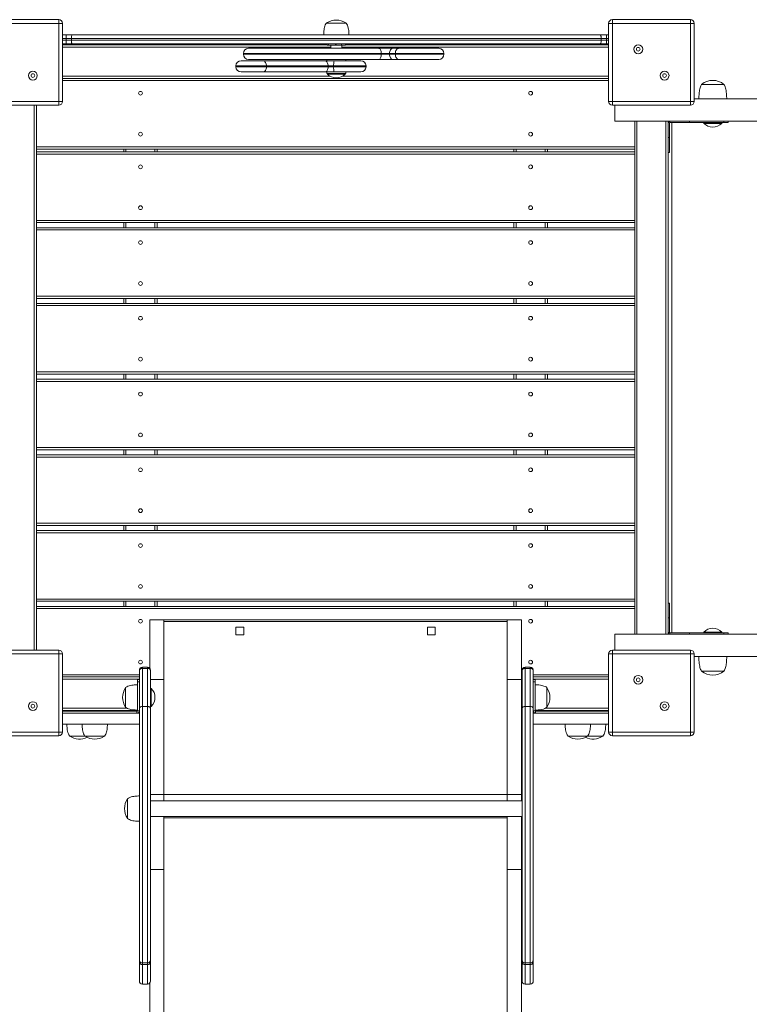
# Model space of a CAD drawing. Units: millimetres. Extents: x 2286 to 13728, y 1497 to 11273.
# Drawn here: x 10498 to 11480, y 7627 to 8951 of the extents above; entities that cross this region are included whole.
import ezdxf

# ---------------------------------------------------------------- set-up
doc = ezdxf.new("R2010")
doc.units = ezdxf.units.MM
doc.header["$LTSCALE"] = 60
doc.layers.add('TIPTAP', color=6, linetype='Continuous')

# ---------------------------------------------------------------- blocks, each defined once
blk = doc.blocks.new('LM228_Top')
at = {"layer": 'TIPTAP', "linetype": 'Continuous', "lineweight": 15}
for p, q in [((-477.5, 4596.5), (-372.5, 4596.5)), ((-372.5, 4591.5), (-372.5, 4596.5)), ((372.5, 4596.5), (372.5, 4591.5)), ((372.5, 4596.5), (477.5, 4596.5)), ((477.5, 4591.5), (477.5, 4596.5)), ((-372.5, 4591.5), (-477.5, 4591.5)), ((-372.5, 4486.5), (-372.5, 4591.5)), ((-372.5, 4591.5), (-367.5, 4591.5)), ((-367.5, 4591.5), (-367.5, 4486.5)), ((-4.1, 4592), (-12.2, 4592)), ((14.2, 4592), (-4.1, 4592)), ((367.5, 4591.5), (372.5, 4591.5)), ((367.5, 4486.5), (367.5, 4591.5)), ((372.5, 4591.5), (372.5, 4486.5)), ((477.5, 4591.5), (372.5, 4591.5)), ((477.5, 4591.5), (482.5, 4591.5)), ((477.5, 4486.5), (477.5, 4591.5)), ((482.5, 4591.5), (482.5, 4486.5)), ((-367.5, 4576), (-362.7, 4576)), ((-362.7, 4571), (-367.5, 4571)), ((-367.5, 4569), (-362.7, 4569)), ((-362.7, 4576), (-362.7, 4571)), ((-362.7, 4576), (-354.2, 4576)), ((-362.7, 4569), (-362.7, 4571)), ((-355.4, 4571), (-362.7, 4571)), ((-362.7, 4569), (-355.4, 4569)), ((-362.7, 4569), (-362.7, 4564)), ((-355.4, 4569), (-355.4, 4571)), ((357.4, 4571), (-355.4, 4571)), ((-355.4, 4569), (357.4, 4569)), ((-354.2, 4576), (356.2, 4576)), ((356.2, 4576), (364.7, 4576)), ((357.4, 4569), (357.4, 4571)), ((364.7, 4571), (357.4, 4571)), ((357.4, 4569), (364.7, 4569)), ((364.7, 4576), (364.7, 4571)), ((364.7, 4576), (367.5, 4576)), ((364.7, 4569), (364.7, 4571)), ((367.5, 4571), (364.7, 4571)), ((364.7, 4569), (364.7, 4564)), ((364.7, 4569), (367.5, 4569)), ((-362.7, 4564), (-367.5, 4564)), ((-367.5, 4562.5), (-11.5, 4562.5)), ((-6.4, 4559.5), (-367.5, 4559.5)), ((-354.2, 4564), (-362.7, 4564)), ((356.2, 4564), (-354.2, 4564)), ((-117, 4558), (58.2, 4558)), ((-9.5, 4562.3), (-11.4, 4562.3)), ((-9.5, 4564), (-9.5, 4562.3)), ((-0.7, 4562.3), (-9.5, 4562.3)), ((-6.4, 4562.3), (-6.4, 4558)), ((-0.7, 4562.3), (7.8, 4562.3)), ((7.8, 4564), (7.8, 4562.3)), ((13.4, 4562.3), (7.8, 4562.3)), ((8.4, 4558), (8.4, 4562.3)), ((367.5, 4559.5), (8.4, 4559.5)), ((13.5, 4562.5), (367.5, 4562.5)), ((58.2, 4558), (77.2, 4558)), ((77.2, 4558), (84.9, 4558)), ((84.9, 4558), (138.8, 4558)), ((364.7, 4564), (356.2, 4564)), ((367.5, 4564), (364.7, 4564)), ((-124, 4551), (-124, 4550)), ((61.6, 4551), (-124, 4551)), ((-124, 4550), (61.6, 4550)), ((58.2, 4543), (-117, 4543)), ((-11.8, 4543), (-11.8, 4541.2)), ((13.7, 4541.2), (13.7, 4543)), ((77.2, 4543), (58.2, 4543)), ((61.6, 4550), (61.6, 4551)), ((72.8, 4551), (61.6, 4551)), ((61.6, 4550), (72.8, 4550)), ((80.5, 4551), (72.8, 4551)), ((72.8, 4550), (72.8, 4551)), ((72.8, 4550), (80.5, 4550)), ((84.9, 4543), (77.2, 4543)), ((80.5, 4550), (80.5, 4551)), ((145.8, 4551), (80.5, 4551)), ((80.5, 4550), (145.8, 4550)), ((138.8, 4543), (84.9, 4543)), ((145.8, 4550), (145.8, 4551)), ((-134.2, 4534.2), (-134.2, 4533.2)), ((-93, 4534.2), (-134.2, 4534.2)), ((-134.2, 4533.2), (-93, 4533.2)), ((-127.2, 4541.2), (-97.5, 4541.2)), ((-97.5, 4541.2), (-14.5, 4541.2)), ((-93, 4533.2), (-93, 4534.2)), ((-9.9, 4534.2), (-93, 4534.2)), ((-93, 4533.2), (-9.9, 4533.2)), ((-14.5, 4541.2), (-1.9, 4541.2)), ((-9.9, 4533.2), (-9.9, 4534.2)), ((-2.5, 4534.2), (-9.9, 4534.2)), ((-9.9, 4533.2), (-2.5, 4533.2)), ((-2.5, 4533.2), (-2.5, 4534.2)), ((41, 4534.2), (-2.5, 4534.2)), ((-2.5, 4533.2), (41, 4533.2)), ((-1.9, 4541.2), (34, 4541.2)), ((41, 4533.2), (41, 4534.2)), ((-367.5, 4520.5), (-7.3, 4520.5)), ((-367.5, 4517.5), (367.5, 4517.5)), ((-97.5, 4526.2), (-127.2, 4526.2)), ((-14.5, 4526.2), (-97.5, 4526.2)), ((-1.9, 4526.2), (-14.5, 4526.2)), ((-11.8, 4526.2), (-11.8, 4524.3)), ((-11.8, 4524.3), (1, 4524.3)), ((-11, 4524.3), (-11, 4523.3)), ((13, 4523.3), (-11, 4523.3)), ((34, 4526.2), (-1.9, 4526.2)), ((1, 4524.3), (13.7, 4524.3)), ((9.3, 4520.5), (367.5, 4520.5)), ((13, 4523.3), (13, 4524.3)), ((13.7, 4524.3), (13.7, 4526.2)), ((367.5, 4514.5), (-367.5, 4514.5)), ((522.6, 4509.5), (492.6, 4509.5)), ((492.6, 4509.5), (522.6, 4509.5)), ((1295.2, 4490), (482.5, 4490)), ((-477.5, 4486.5), (-372.5, 4486.5)), ((-372.5, 4481.5), (-477.5, 4481.5)), ((-405.5, 3748.5), (-405.5, 4481.5)), ((-402.5, 4425.5), (-402.5, 4481.5)), ((-372.5, 4486.5), (-367.5, 4486.5)), ((-372.5, 4486.5), (-372.5, 4481.5)), ((367.5, 4486.5), (372.5, 4486.5)), ((372.5, 4486.5), (477.5, 4486.5)), ((372.5, 4481.5), (372.5, 4486.5)), ((477.5, 4481.5), (372.5, 4481.5)), ((376, 4460), (376, 4481.5)), ((477.5, 4486.5), (482.5, 4486.5)), ((477.5, 4486.5), (477.5, 4481.5)), ((1295.2, 4460), (376, 4460)), ((402.5, 4425.5), (402.5, 4460)), ((405.5, 4460), (405.5, 3770)), ((444.5, 3770), (444.5, 4460)), ((447.5, 4460), (447.5, 3770)), ((449.5, 4457.8), (447.5, 4458.2)), ((449.5, 4457.8), (449.5, 4438)), ((449.7, 4460), (449.7, 4458)), ((476.3, 4458), (449.7, 4458)), ((452.5, 4458), (452.5, 3772)), ((476.3, 4460), (476.3, 4458)), ((522.3, 4458), (476.3, 4458)), ((495.6, 4458), (495.6, 4457)), ((519.6, 4457), (495.6, 4457)), ((519.6, 4457), (519.6, 4458)), ((522.3, 4460), (522.3, 4458)), ((528.1, 4458), (522.3, 4458)), ((528.1, 4458), (528.1, 4460)), ((447.5, 4438), (449.5, 4438)), ((449.5, 4438), (449.5, 4418)), ((-402.5, 4425.5), (402.5, 4425.5)), ((-402.5, 4422.5), (-402.5, 4425.5)), ((402.5, 4425.5), (402.5, 4422.5)), ((-402.5, 4422.5), (-402.5, 4418.6)), ((402.5, 4422.5), (-402.5, 4422.5)), ((-402.5, 4418.6), (402.5, 4418.6)), ((-402.5, 4415.6), (-402.5, 4418.6)), ((402.5, 4415.6), (-402.5, 4415.6)), ((-402.5, 4326.6), (-402.5, 4415.6)), ((-285, 4418.6), (-285, 4422.5)), ((-282, 4422.5), (-282, 4418.6)), ((-243, 4418.6), (-243, 4422.5)), ((-240, 4422.5), (-240, 4418.6)), ((240, 4418.6), (240, 4422.5)), ((243, 4422.5), (243, 4418.6)), ((282, 4418.6), (282, 4422.5)), ((285, 4422.5), (285, 4418.6)), ((402.5, 4418.6), (402.5, 4422.5)), ((402.5, 4418.6), (402.5, 4415.6)), ((402.5, 4415.6), (402.5, 4326.6)), ((447.5, 4418), (449.5, 4418)), ((-402.5, 4326.6), (402.5, 4326.6)), ((-402.5, 4323.6), (-402.5, 4326.6)), ((-402.5, 4323.6), (-402.5, 4316.7)), ((402.5, 4323.6), (-402.5, 4323.6)), ((-402.5, 4316.7), (402.5, 4316.7)), ((-402.5, 4313.7), (-402.5, 4316.7)), ((-285, 4316.7), (-285, 4323.6)), ((-282, 4323.6), (-282, 4316.7)), ((-243, 4316.7), (-243, 4323.6)), ((-240, 4323.6), (-240, 4316.7)), ((240, 4316.7), (240, 4323.6)), ((243, 4323.6), (243, 4316.7)), ((282, 4316.7), (282, 4323.6)), ((285, 4323.6), (285, 4316.7)), ((402.5, 4326.6), (402.5, 4323.6)), ((402.5, 4316.7), (402.5, 4323.6)), ((402.5, 4316.7), (402.5, 4313.7)), ((402.5, 4313.7), (-402.5, 4313.7)), ((-402.5, 4224.7), (-402.5, 4313.7)), ((402.5, 4313.7), (402.5, 4224.7)), ((-402.5, 4221.7), (-402.5, 4224.7)), ((-402.5, 4224.7), (402.5, 4224.7)), ((402.5, 4224.7), (402.5, 4221.7)), ((-402.5, 4221.7), (-402.5, 4214.9)), ((402.5, 4221.7), (-402.5, 4221.7)), ((-402.5, 4211.9), (-402.5, 4214.9)), ((-402.5, 4214.9), (402.5, 4214.9)), ((402.5, 4211.9), (-402.5, 4211.9)), ((-402.5, 4211.9), (-402.5, 4122.9)), ((-285, 4214.9), (-285, 4221.7)), ((-282, 4221.7), (-282, 4214.9)), ((-243, 4214.9), (-243, 4221.7)), ((-240, 4221.7), (-240, 4214.9)), ((240, 4214.9), (240, 4221.7)), ((243, 4221.7), (243, 4214.9)), ((282, 4214.9), (282, 4221.7)), ((285, 4221.7), (285, 4214.9)), ((402.5, 4214.9), (402.5, 4221.7)), ((402.5, 4214.9), (402.5, 4211.9)), ((402.5, 4122.9), (402.5, 4211.9)), ((-402.5, 4122.9), (402.5, 4122.9)), ((-402.5, 4119.9), (-402.5, 4122.9)), ((-402.5, 4119.9), (-402.5, 4113)), ((402.5, 4119.9), (-402.5, 4119.9)), ((-285, 4113), (-285, 4119.9)), ((-282, 4119.9), (-282, 4113)), ((-243, 4113), (-243, 4119.9)), ((-240, 4119.9), (-240, 4113)), ((240, 4113), (240, 4119.9)), ((243, 4119.9), (243, 4113)), ((282, 4113), (282, 4119.9)), ((285, 4119.9), (285, 4113)), ((402.5, 4122.9), (402.5, 4119.9)), ((402.5, 4113), (402.5, 4119.9)), ((-402.5, 4113), (402.5, 4113)), ((-402.5, 4110), (-402.5, 4113)), ((402.5, 4110), (-402.5, 4110)), ((-402.5, 4021), (-402.5, 4110)), ((402.5, 4113), (402.5, 4110)), ((402.5, 4110), (402.5, 4021)), ((-402.5, 4018), (-402.5, 4021)), ((-402.5, 4021), (402.5, 4021)), ((-402.5, 4018), (-402.5, 4011.2)), ((402.5, 4018), (-402.5, 4018)), ((-285, 4011.2), (-285, 4018)), ((-282, 4018), (-282, 4011.2)), ((-243, 4011.2), (-243, 4018)), ((-240, 4018), (-240, 4011.2)), ((240, 4011.2), (240, 4018)), ((243, 4018), (243, 4011.2)), ((282, 4011.2), (282, 4018)), ((285, 4018), (285, 4011.2)), ((402.5, 4021), (402.5, 4018)), ((402.5, 4011.2), (402.5, 4018)), ((-402.5, 4011.2), (402.5, 4011.2)), ((-402.5, 4008.2), (-402.5, 4011.2)), ((402.5, 4008.2), (-402.5, 4008.2)), ((-402.5, 3919.2), (-402.5, 4008.2)), ((402.5, 4011.2), (402.5, 4008.2)), ((402.5, 4008.2), (402.5, 3919.2)), ((-402.5, 3916.2), (-402.5, 3919.2)), ((-402.5, 3919.2), (402.5, 3919.2)), ((-402.5, 3916.2), (-402.5, 3909.3)), ((402.5, 3916.2), (-402.5, 3916.2)), ((-402.5, 3909.3), (402.5, 3909.3)), ((-402.5, 3906.3), (-402.5, 3909.3)), ((402.5, 3906.3), (-402.5, 3906.3)), ((-402.5, 3817.3), (-402.5, 3906.3)), ((-285, 3909.3), (-285, 3916.2)), ((-282, 3916.2), (-282, 3909.3)), ((-243, 3909.3), (-243, 3916.2)), ((-240, 3916.2), (-240, 3909.3)), ((240, 3909.3), (240, 3916.2)), ((243, 3916.2), (243, 3909.3)), ((282, 3909.3), (282, 3916.2)), ((285, 3916.2), (285, 3909.3)), ((402.5, 3919.2), (402.5, 3916.2)), ((402.5, 3909.3), (402.5, 3916.2)), ((402.5, 3909.3), (402.5, 3906.3)), ((402.5, 3906.3), (402.5, 3817.3)), ((-402.5, 3814.3), (-402.5, 3817.3)), ((-402.5, 3817.3), (402.5, 3817.3)), ((-402.5, 3814.3), (-402.5, 3807.5)), ((402.5, 3814.3), (-402.5, 3814.3)), ((-285, 3807.5), (-285, 3814.3)), ((-282, 3814.3), (-282, 3807.5)), ((-243, 3807.5), (-243, 3814.3)), ((-240, 3814.3), (-240, 3807.5)), ((240, 3807.5), (240, 3814.3)), ((243, 3814.3), (243, 3807.5)), ((282, 3807.5), (282, 3814.3)), ((285, 3814.3), (285, 3807.5)), ((402.5, 3817.3), (402.5, 3814.3)), ((402.5, 3807.5), (402.5, 3814.3)), ((-402.5, 3804.5), (-402.5, 3807.5)), ((-402.5, 3807.5), (402.5, 3807.5)), ((402.5, 3804.5), (-402.5, 3804.5)), ((-402.5, 3804.5), (-402.5, 3748.5)), ((402.5, 3807.5), (402.5, 3804.5)), ((402.5, 3804.5), (402.5, 3770)), ((449.5, 3812), (447.5, 3812)), ((449.5, 3792), (449.5, 3812)), ((-250, 3789.3), (-231, 3789.3)), ((-250, 3724.1), (-250, 3789.3)), ((231, 3789.3), (-231, 3789.3)), ((-231, 3709.3), (-231, 3789.3)), ((231, 3787.3), (-231, 3787.3)), ((231, 3789.3), (250, 3789.3)), ((231, 3709.3), (231, 3789.3)), ((250, 3709.3), (250, 3789.3)), ((447.5, 3792), (449.5, 3792)), ((449.5, 3772.2), (449.5, 3792)), ((-123.6, 3779.6), (-134.1, 3779.6)), ((-134.1, 3779.6), (-134.1, 3769.1)), ((-123.6, 3769.1), (-123.6, 3779.6)), ((134.1, 3779.6), (123.6, 3779.6)), ((123.6, 3779.6), (123.6, 3769.1)), ((134.1, 3769.1), (134.1, 3779.6)), ((-134.1, 3769.1), (-123.6, 3769.1)), ((123.6, 3769.1), (134.1, 3769.1)), ((1295.2, 3770), (376, 3770)), ((376, 3748.5), (376, 3770)), ((449.5, 3772.2), (447.5, 3771.8)), ((447.5, 3772.2), (449.5, 3772.2)), ((449.7, 3770), (449.7, 3772)), ((476.3, 3772), (449.7, 3772)), ((476.3, 3770), (476.3, 3772)), ((522.3, 3772), (476.3, 3772)), ((495.6, 3773), (495.6, 3772)), ((495.6, 3773), (519.6, 3773)), ((519.6, 3772), (519.6, 3773)), ((522.3, 3770), (522.3, 3772)), ((528.1, 3772), (522.3, 3772)), ((528.1, 3770), (528.1, 3772)), ((-477.5, 3748.5), (-372.5, 3748.5)), ((-372.5, 3743.5), (-372.5, 3748.5)), ((372.5, 3748.5), (372.5, 3743.5)), ((372.5, 3748.5), (477.5, 3748.5)), ((477.5, 3743.5), (477.5, 3748.5)), ((-372.5, 3743.5), (-477.5, 3743.5)), ((-372.5, 3743.5), (-367.5, 3743.5)), ((-372.5, 3638.5), (-372.5, 3743.5)), ((-367.5, 3743.5), (-367.5, 3638.5)), ((367.5, 3743.5), (372.5, 3743.5)), ((367.5, 3638.5), (367.5, 3743.5)), ((372.5, 3743.5), (372.5, 3638.5)), ((477.5, 3743.5), (372.5, 3743.5)), ((477.5, 3638.5), (477.5, 3743.5)), ((477.5, 3743.5), (482.5, 3743.5)), ((482.5, 3743.5), (482.5, 3638.5)), ((1295.2, 3740), (482.5, 3740)), ((-264, 3721.2), (-264, 3721.5)), ((-264, 3670), (-264, 3721.2)), ((-260, 3725.5), (-260, 3724.1)), ((-253, 3725.5), (-260, 3725.5)), ((-260, 3724.1), (-260, 3672.9)), ((-253, 3724.1), (-260, 3724.1)), ((-253, 3724.1), (-253, 3725.5)), ((-253, 3672.9), (-253, 3724.1)), ((-249, 3721.5), (-249, 3721.2)), ((-249, 3721.2), (-249, 3670)), ((251, 3721.2), (251, 3721.5)), ((251, 3670), (251, 3721.2)), ((255, 3725.5), (255, 3724.1)), ((262, 3725.5), (255, 3725.5)), ((255, 3724.1), (255, 3672.9)), ((262, 3724.1), (255, 3724.1)), ((262, 3724.1), (262, 3725.5)), ((262, 3672.9), (262, 3724.1)), ((266, 3721.5), (266, 3721.2)), ((266, 3721.2), (266, 3670)), ((-367.5, 3715.5), (-264, 3715.5)), ((-264, 3712.5), (-367.5, 3712.5)), ((-264, 3709.5), (-367.5, 3709.5)), ((-266.5, 3709), (-264, 3709)), ((-266.5, 3706), (-266.5, 3709)), ((-249, 3709.3), (-231, 3709.3)), ((-231, 3554.3), (-231, 3709.3)), ((231, 3709.3), (250, 3709.3)), ((231, 3554.3), (231, 3709.3)), ((250, 3715.5), (251, 3715.5)), ((251, 3712.5), (250, 3712.5)), ((251, 3709.5), (250, 3709.5)), ((250, 3554.3), (250, 3709.3)), ((266, 3715.5), (367.5, 3715.5)), ((367.5, 3712.5), (266, 3712.5)), ((367.5, 3709.5), (266, 3709.5)), ((266, 3709), (268.5, 3709)), ((268.5, 3709), (268.5, 3706)), ((492.6, 3720.5), (522.6, 3720.5)), ((522.6, 3720.5), (492.6, 3720.5)), ((-282.5, 3698.2), (-282.5, 3685)), ((-266.5, 3667.2), (-266.5, 3706)), ((-264, 3706), (-266.5, 3706)), ((-248, 3697), (-249, 3697)), ((-248, 3697), (-248, 3685)), ((268.5, 3706), (266, 3706)), ((268.5, 3667.2), (268.5, 3706)), ((284.5, 3671.8), (284.5, 3698.2)), ((-282.5, 3685), (-282.5, 3671.8)), ((-248, 3685), (-248, 3673)), ((-367.5, 3670.5), (-280.4, 3670.5)), ((-264, 3331.9), (-264, 3670)), ((-260, 3672.9), (-260, 3327.9)), ((-253, 3672.9), (-260, 3672.9)), ((-253, 3327.9), (-253, 3672.9)), ((-249, 3673), (-248, 3673)), ((-249, 3670), (-249, 3331.9)), ((250, 3670.5), (251, 3670.5)), ((251, 3331.9), (251, 3670)), ((255, 3672.9), (255, 3327.9)), ((262, 3672.9), (255, 3672.9)), ((262, 3327.9), (262, 3672.9)), ((266, 3670), (266, 3331.9)), ((282.3, 3670.5), (367.5, 3670.5)), ((-266.5, 3667.5), (-367.5, 3667.5)), ((-367.5, 3666.5), (-267.2, 3666.5)), ((-367.5, 3664), (-264, 3664)), ((-267.2, 3664), (-267.2, 3666.5)), ((-266.5, 3667.2), (-264, 3667.2)), ((251, 3667.5), (250, 3667.5)), ((266, 3667.2), (268.5, 3667.2)), ((367.5, 3664), (266, 3664)), ((367.5, 3667.5), (268.5, 3667.5)), ((269.2, 3666.5), (269.2, 3664)), ((367.5, 3666.5), (269.2, 3666.5)), ((-367.5, 3649), (-264, 3649)), ((367.5, 3649), (266, 3649)), ((-477.5, 3638.5), (-372.5, 3638.5)), ((-372.5, 3633.5), (-477.5, 3633.5)), ((-372.5, 3638.5), (-372.5, 3633.5)), ((-372.5, 3638.5), (-367.5, 3638.5)), ((-357.7, 3633), (-344.5, 3633)), ((-344.5, 3633), (-337.2, 3633)), ((-337.2, 3633), (-324, 3633)), ((-324, 3633), (-310.8, 3633)), ((312.8, 3633), (339.2, 3633)), ((339.2, 3633), (359.7, 3633)), ((367.5, 3638.5), (372.5, 3638.5)), ((372.5, 3638.5), (477.5, 3638.5)), ((372.5, 3633.5), (372.5, 3638.5)), ((477.5, 3633.5), (372.5, 3633.5)), ((477.5, 3638.5), (482.5, 3638.5)), ((477.5, 3638.5), (477.5, 3633.5)), ((-280, 3548.7), (-280, 3522.3)), ((-249, 3554.3), (-231, 3554.3)), ((-231, 3546.1), (-231, 3554.3)), ((-231, 3554.3), (231, 3554.3)), ((231, 3554.3), (250, 3554.3)), ((231, 3546.1), (231, 3554.3)), ((250, 3546.1), (250, 3554.3)), ((251, 3546.1), (-249, 3546.1)), ((-249, 3524.8), (251, 3524.8)), ((-231, 3453.6), (-231, 3524.8)), ((-231, 3522.9), (231, 3522.9)), ((231, 3453.6), (231, 3524.8)), ((250, 3453.6), (250, 3524.8)), ((-249, 3453.6), (-231, 3453.6)), ((-231, 2746.4), (-231, 3453.6)), ((231, 3453.6), (250, 3453.6)), ((231, 2746.4), (231, 3453.6)), ((250, 2746.4), (250, 3453.6)), ((-264, 3328.8), (-264, 3331.9)), ((-264, 3303.5), (-264, 3328.8)), ((-253, 3327.9), (-260, 3327.9)), ((-260, 3327.9), (-260, 3325.9)), ((-253, 3325.9), (-260, 3325.9)), ((-260, 3325.9), (-260, 3299.5)), ((-253, 3325.9), (-253, 3327.9)), ((-253, 3299.5), (-253, 3325.9)), ((-249, 3331.9), (-249, 3328.8)), ((-249, 3328.8), (-249, 3303.5)), ((251, 3328.8), (251, 3331.9)), ((251, 3303.5), (251, 3328.8)), ((262, 3327.9), (255, 3327.9)), ((255, 3327.9), (255, 3325.9)), ((262, 3325.9), (255, 3325.9)), ((255, 3325.9), (255, 3299.5)), ((262, 3325.9), (262, 3327.9)), ((262, 3299.5), (262, 3325.9)), ((266, 3331.9), (266, 3328.8)), ((266, 3328.8), (266, 3303.5)), ((-260, 3299.5), (-253, 3299.5)), ((-250, 2746.4), (-250, 3300.8)), ((255, 3299.5), (262, 3299.5))]:
    blk.add_line(p, q, dxfattribs=at)
at = {"layer": 'TIPTAP', "linetype": 'Continuous', "lineweight": 15, "flags": 128}
for points in [[(-354.2, 4576), (-354.4, 4575.9), (-354.7, 4575.6), (-354.9, 4575.2), (-355.1, 4574.5), (-355.2, 4573.8), (-355.3, 4572.9), (-355.4, 4572), (-355.4, 4571)], [(-355.4, 4569), (-355.4, 4568), (-355.3, 4567.1), (-355.2, 4566.2), (-355.1, 4565.5), (-354.9, 4564.8), (-354.7, 4564.4), (-354.4, 4564.1), (-354.2, 4564)], [(356.2, 4576), (356.4, 4575.9), (356.7, 4575.6), (356.9, 4575.2), (357.1, 4574.5), (357.2, 4573.8), (357.3, 4572.9), (357.4, 4572), (357.4, 4571)], [(357.4, 4569), (357.4, 4568), (357.3, 4567.1), (357.2, 4566.2), (357.1, 4565.5), (356.9, 4564.8), (356.7, 4564.4), (356.4, 4564.1), (356.2, 4564)], [(58.2, 4558), (58.9, 4557.9), (59.5, 4557.5), (60.1, 4556.8), (60.6, 4555.9), (61, 4554.9), (61.3, 4553.7), (61.5, 4552.4), (61.6, 4551)], [(77.2, 4558), (76.3, 4557.9), (75.5, 4557.5), (74.7, 4556.8), (74.1, 4555.9), (73.5, 4554.9), (73.1, 4553.7), (72.8, 4552.4), (72.8, 4551)], [(84.9, 4558), (84.1, 4557.9), (83.2, 4557.5), (82.5, 4556.8), (81.8, 4555.9), (81.2, 4554.9), (80.8, 4553.7), (80.6, 4552.4), (80.5, 4551)], [(61.6, 4550), (61.5, 4548.6), (61.3, 4547.3), (61, 4546.1), (60.6, 4545), (60.1, 4544.2), (59.5, 4543.5), (58.9, 4543.1), (58.2, 4543)], [(72.8, 4550), (72.8, 4548.6), (73.1, 4547.3), (73.5, 4546.1), (74.1, 4545), (74.7, 4544.2), (75.5, 4543.5), (76.3, 4543.1), (77.2, 4543)], [(80.5, 4550), (80.6, 4548.6), (80.8, 4547.3), (81.2, 4546.1), (81.8, 4545), (82.5, 4544.2), (83.2, 4543.5), (84.1, 4543.1), (84.9, 4543)], [(-93, 4534.2), (-93.1, 4535.5), (-93.3, 4536.8), (-93.8, 4538), (-94.3, 4539.1), (-95, 4540), (-95.8, 4540.6), (-96.7, 4541), (-97.5, 4541.2)], [(-97.5, 4526.2), (-96.7, 4526.3), (-95.8, 4526.7), (-95, 4527.3), (-94.3, 4528.2), (-93.8, 4529.3), (-93.3, 4530.5), (-93.1, 4531.8), (-93, 4533.2)], [(-9.9, 4534.2), (-10, 4535.5), (-10.2, 4536.8), (-10.7, 4538), (-11.2, 4539.1), (-11.9, 4540), (-12.7, 4540.6), (-13.6, 4541), (-14.5, 4541.2)], [(-14.5, 4526.2), (-13.6, 4526.3), (-12.7, 4526.7), (-11.9, 4527.3), (-11.2, 4528.2), (-10.7, 4529.3), (-10.2, 4530.5), (-10, 4531.8), (-9.9, 4533.2)]]:
    blk.add_lwpolyline(points, dxfattribs=at)
at = {"layer": 'TIPTAP', "linetype": 'Continuous', "lineweight": 15}
for centre, radius in [((407.3, 4556.7), 6), ((407.3, 4556.7), 2.5), ((-407.3, 4521.3), 6), ((-407.3, 4521.3), 2.5), ((442.7, 4521.3), 6), ((442.7, 4521.3), 2.5), ((-262.5, 4497.5), 2.5), ((262.5, 4497.5), 2.5), ((-262.5, 4442.5), 2.5), ((262.5, 4442.5), 2.5), ((-262.5, 4398.6), 2.5), ((262.5, 4398.6), 2.5), ((-262.5, 4343.6), 2.5), ((262.5, 4343.6), 2.5), ((-262.5, 4296.7), 2.5), ((262.5, 4296.7), 2.5), ((-262.5, 4241.7), 2.5), ((262.5, 4241.7), 2.5), ((-262.5, 4194.9), 2.5), ((262.5, 4194.9), 2.5), ((-262.5, 4139.9), 2.5), ((262.5, 4139.9), 2.5), ((-262.5, 4093), 2.5), ((262.5, 4093), 2.5), ((-262.5, 4038), 2.5), ((262.5, 4038), 2.5), ((-262.5, 3991.2), 2.5), ((262.5, 3991.2), 2.5), ((-262.5, 3936.2), 2.5), ((262.5, 3936.2), 2.5), ((-262.5, 3889.3), 2.5), ((262.5, 3889.3), 2.5), ((-262.5, 3834.3), 2.5), ((262.5, 3834.3), 2.5), ((-262.5, 3787.5), 2.5), ((262.5, 3787.5), 2.5), ((-262.5, 3732.5), 2.5), ((262.5, 3732.5), 2.5), ((407.3, 3708.7), 6), ((407.3, 3708.7), 2.5), ((-407.3, 3673.3), 6), ((-407.3, 3673.3), 2.5), ((442.7, 3673.3), 6), ((442.7, 3673.3), 2.5)]:
    blk.add_circle(centre, radius, dxfattribs=at)
for centre, radius, start, end in [((-372.5, 4591.5), 5, 0, 90), ((1, 4572.9), 23.1, 55.7945, 124.2055), ((372.5, 4591.5), 5, 90, 180), ((477.5, 4591.5), 5, 0, 90), ((-117, 4551), 7, 90, 180), ((138.8, 4551), 7, 0, 90), ((-117, 4550), 7, 180, 270), ((138.8, 4550), 7, 270, 0), ((-127.2, 4534.2), 7, 90, 180), ((-127.2, 4533.2), 7, 180, 270), ((17.8, 4535.9), 20.4, 165.0419, 184.8842), ((17.8, 4531.4), 20.4, 175.1158, 194.9581), ((34, 4534.2), 7, 0, 90), ((34, 4533.2), 7, 270, 0), ((1, 4535.2), 16.9, 224.7603, 315.2397), ((507.6, 4491.4), 23.5, 50.4022, 129.5978), ((-372.5, 4486.5), 5, 270, 0), ((372.5, 4486.5), 5, 180, 270), ((477.5, 4486.5), 5, 270, 0), ((449.7, 4457.8), 2.2, 170.4507, 180), ((449.7, 4457.8), 0.2, 170.4507, 180), ((507.6, 4468.9), 16.9, 224.7603, 315.2397), ((507.6, 3761.1), 16.9, 44.7603, 135.2397), ((449.7, 3772.2), 2.2, 180, 189.5493), ((449.7, 3772.2), 0.2, 180, 189.5493), ((-372.5, 3743.5), 5, 0, 90), ((372.5, 3743.5), 5, 90, 180), ((477.5, 3743.5), 5, 0, 90), ((507.6, 3738.6), 23.5, 230.4022, 309.5978), ((-263.4, 3685), 23.1, 145.7945, 214.2055), ((-259.9, 3685), 16.9, 314.7603, 45.2397), ((265.4, 3685), 23.1, 325.7945, 34.2055), ((-267.2, 3667.2), 0.737, 270, 0), ((-267.2, 3667.2), 3.24, 270, 0), ((269.2, 3667.2), 3.24, 180, 270), ((269.2, 3667.2), 0.737, 180, 270), ((-372.5, 3638.5), 5, 270, 0), ((-344.5, 3652.1), 23.1, 235.7945, 296.3389), ((-324, 3652.1), 23.1, 235.7945, 304.2055), ((326, 3652.1), 23.1, 235.7945, 304.2055), ((346.5, 3652.1), 23.1, 243.6611, 304.2055), ((372.5, 3638.5), 5, 180, 270), ((477.5, 3638.5), 5, 270, 0), ((-260.9, 3535.5), 23.1, 145.7945, 214.2055), ((-260, 3331.9), 3.98, 180.2555, 270.2556), ((-260.5, 3329.4), 3.59, 190.0757, 277.377), ((-253, 3331.9), 3.98, 269.7449, 359.744), ((-252.5, 3329.4), 3.59, 262.6236, 349.9238), ((255, 3331.9), 3.98, 180.2563, 270.2546), ((254.5, 3329.4), 3.59, 190.0765, 277.376), ((262, 3331.9), 3.98, 269.7454, 359.7437), ((262.5, 3329.4), 3.59, 262.624, 349.9235), ((-260, 3303.5), 4, 180, 270), ((-253, 3303.5), 4, 270, 0), ((255, 3303.5), 4, 180, 270), ((262, 3303.5), 4, 270, 0)]:
    blk.add_arc(centre, radius, start, end, dxfattribs=at)
for points, knots in [([(-12.2, 4592), (-12.8, 4591.2), (-13.9, 4589.4), (-14.9, 4586.4), (-15.6, 4583), (-15.9, 4579.5), (-16, 4577.1), (-16, 4576)], [0, 0, 0, 0, 0.17964, 0.373065, 0.573212, 0.801601, 1, 1, 1, 1]), ([(18, 4576), (18, 4576.9), (18, 4578.9), (17.7, 4582), (17.2, 4585.4), (16.2, 4588.9), (14.9, 4591), (14.2, 4592)], [0, 0, 0, 0, 0.165865, 0.355959, 0.555866, 0.786882, 1, 1, 1, 1]), ([(-11.4, 4562.3), (-11.4, 4562.3), (-11.5, 4562.4), (-11.5, 4562.7), (-11.5, 4563.1), (-11.5, 4563.6), (-11.5, 4563.9), (-11.5, 4564)], [0, 0, 0, 0, 0.2141224, 0.4283586, 0.641532, 0.8552023, 1, 1, 1, 1]), ([(-0.7, 4562.3), (-0.5, 4562.3), (-0.1, 4562.4), (0.4, 4562.7), (0.8, 4563.1), (1, 4563.6), (1, 4563.9), (1, 4564)], [0, 0, 0, 0, 0.214143, 0.428362, 0.641547, 0.855205, 1, 1, 1, 1]), ([(13.4, 4562.3), (13.4, 4562.3), (13.5, 4562.4), (13.5, 4562.7), (13.5, 4563.1), (13.5, 4563.6), (13.5, 4563.9), (13.5, 4564)], [0, 0, 0, 0, 0.21416, 0.428351, 0.641548, 0.855212, 1, 1, 1, 1]), ([(492.6, 4509.5), (492.2, 4508.8), (491.2, 4507.4), (490.4, 4504.7), (489.7, 4501.7), (489.3, 4498.5), (489.1, 4495.4), (488.9, 4492.5), (488.9, 4490.8), (488.9, 4490)], [0, 0, 0, 0, 0.118685, 0.258615, 0.413452, 0.574104, 0.737496, 0.883688, 1, 1, 1, 1]), ([(526.3, 4490), (526.3, 4491), (526.3, 4493.4), (526, 4497.2), (525.6, 4501), (524.9, 4504.4), (524.1, 4507.3), (523.1, 4508.8), (522.6, 4509.5)], [0, 0, 0, 0, 0.153766, 0.350313, 0.563739, 0.727177, 0.875126, 1, 1, 1, 1]), ([(449.7, 4460), (449.4, 4460), (448.9, 4459.9), (448.3, 4459.5), (447.7, 4458.9), (447.6, 4458.4), (447.5, 4458.2)], [0, 0, 0, 0, 0.25, 0.4999992, 0.7499979, 1, 1, 1, 1]), ([(449.7, 4458), (449.7, 4458), (449.6, 4458), (449.6, 4458), (449.5, 4457.9), (449.5, 4457.9), (449.5, 4457.8)], [0, 0, 0, 0, 0.25001, 0.499982, 0.750018, 1, 1, 1, 1]), ([(449.7, 3770), (449.4, 3770), (448.9, 3770.1), (448.3, 3770.5), (447.7, 3771.1), (447.6, 3771.6), (447.5, 3771.8)], [0, 0, 0, 0, 0.250001, 0.499998, 0.750002, 1, 1, 1, 1]), ([(449.7, 3772), (449.7, 3772), (449.6, 3772), (449.6, 3772), (449.5, 3772.1), (449.5, 3772.1), (449.5, 3772.2)], [0, 0, 0, 0, 0.2500225, 0.500007, 0.7500548, 1, 1, 1, 1]), ([(488.9, 3740), (488.9, 3739), (488.9, 3736.6), (489.2, 3732.8), (489.6, 3729), (490.3, 3725.6), (491.1, 3722.7), (492.1, 3721.2), (492.6, 3720.5)], [0, 0, 0, 0, 0.153768, 0.350314, 0.56374, 0.727176, 0.875125, 1, 1, 1, 1]), ([(522.6, 3720.5), (523, 3721.2), (524, 3722.6), (524.8, 3725.3), (525.5, 3728.3), (525.9, 3731.5), (526.2, 3734.6), (526.3, 3737.5), (526.3, 3739.2), (526.3, 3740)], [0, 0, 0, 0, 0.1186861, 0.2586149, 0.4134532, 0.5741033, 0.7374953, 0.8836885, 1, 1, 1, 1]), ([(-260, 3725.5), (-260.5, 3725.4), (-261.6, 3725.3), (-262.9, 3724.4), (-263.8, 3723.1), (-263.9, 3722), (-264, 3721.5)], [0, 0, 0, 0, 0.250003, 0.500006, 0.750001, 1, 1, 1, 1]), ([(-260, 3724.1), (-260.4, 3724.1), (-261.3, 3724), (-262.5, 3723.5), (-263.5, 3722.8), (-263.9, 3722), (-264, 3721.5), (-264, 3721.3), (-264, 3721.2)], [0, 0, 0, 0, 0.2146746, 0.4293418, 0.6440161, 0.8586855, 0.980035, 1, 1, 1, 1]), ([(-253, 3725.5), (-252.5, 3725.4), (-251.4, 3725.3), (-250.1, 3724.4), (-249.2, 3723.1), (-249.1, 3722), (-249, 3721.5)], [0, 0, 0, 0, 0.250004, 0.499999, 0.750001, 1, 1, 1, 1]), ([(-253, 3724.1), (-252.6, 3724.1), (-251.7, 3724), (-250.5, 3723.5), (-249.5, 3722.8), (-249.1, 3722), (-249, 3721.5), (-249, 3721.3), (-249, 3721.2)], [0, 0, 0, 0, 0.214666, 0.429334, 0.644016, 0.858686, 0.980035, 1, 1, 1, 1]), ([(255, 3725.5), (254.5, 3725.4), (253.4, 3725.3), (252.1, 3724.4), (251.2, 3723.1), (251.1, 3722), (251, 3721.5)], [0, 0, 0, 0, 0.249998, 0.5, 0.749999, 1, 1, 1, 1]), ([(255, 3724.1), (254.6, 3724.1), (253.7, 3724), (252.5, 3723.5), (251.5, 3722.8), (251.1, 3722), (251, 3721.5), (251, 3721.3), (251, 3721.2)], [0, 0, 0, 0, 0.214669, 0.429337, 0.644015, 0.858686, 0.980035, 1, 1, 1, 1]), ([(262, 3725.5), (262.5, 3725.4), (263.6, 3725.3), (264.9, 3724.4), (265.8, 3723.1), (265.9, 3722), (266, 3721.5)], [0, 0, 0, 0, 0.249998, 0.5, 0.749999, 1, 1, 1, 1]), ([(262, 3724.1), (262.4, 3724.1), (263.3, 3724), (264.5, 3723.5), (265.5, 3722.8), (265.9, 3722), (266, 3721.5), (266, 3721.3), (266, 3721.2)], [0, 0, 0, 0, 0.214669, 0.429337, 0.644015, 0.858686, 0.980035, 1, 1, 1, 1]), ([(-266.5, 3702), (-267.4, 3702), (-269.4, 3702), (-272.5, 3701.7), (-275.9, 3701.2), (-279.4, 3700.2), (-281.5, 3698.9), (-282.5, 3698.2)], [0, 0, 0, 0, 0.165865, 0.355962, 0.555865, 0.786879, 1, 1, 1, 1]), ([(284.5, 3698.2), (283.7, 3698.8), (281.9, 3699.9), (278.9, 3700.9), (275.5, 3701.6), (272, 3701.9), (269.6, 3702), (268.5, 3702)], [0, 0, 0, 0, 0.179641, 0.373067, 0.573211, 0.8016, 1, 1, 1, 1]), ([(-282.5, 3671.8), (-281.7, 3671.2), (-279.9, 3670), (-276.9, 3669.1), (-273.5, 3668.4), (-270, 3668.1), (-267.6, 3668), (-266.5, 3668)], [0, 0, 0, 0, 0.179639, 0.373067, 0.573209, 0.801598, 1, 1, 1, 1]), ([(-260, 3672.9), (-260.4, 3672.8), (-261.3, 3672.8), (-262.5, 3672.3), (-263.5, 3671.5), (-263.9, 3670.7), (-264, 3670.2), (-264, 3670), (-264, 3670)], [0, 0, 0, 0, 0.214664, 0.429325, 0.644005, 0.858681, 0.98423, 1, 1, 1, 1]), ([(-253, 3672.9), (-252.6, 3672.8), (-251.7, 3672.8), (-250.5, 3672.3), (-249.5, 3671.5), (-249.1, 3670.7), (-249, 3670.2), (-249, 3670), (-249, 3670)], [0, 0, 0, 0, 0.214665, 0.429318, 0.644004, 0.858681, 0.98423, 1, 1, 1, 1]), ([(255, 3672.9), (254.6, 3672.8), (253.7, 3672.8), (252.5, 3672.3), (251.5, 3671.5), (251.1, 3670.7), (251, 3670.2), (251, 3670), (251, 3670)], [0, 0, 0, 0, 0.214663, 0.429321, 0.644004, 0.858681, 0.98423, 1, 1, 1, 1]), ([(262, 3672.9), (262.4, 3672.8), (263.3, 3672.8), (264.5, 3672.3), (265.5, 3671.5), (265.9, 3670.7), (266, 3670.2), (266, 3670), (266, 3670)], [0, 0, 0, 0, 0.214663, 0.429321, 0.644004, 0.858681, 0.98423, 1, 1, 1, 1]), ([(268.5, 3668), (269.4, 3668), (271.4, 3668), (274.5, 3668.3), (277.9, 3668.8), (281.4, 3669.8), (283.5, 3671.1), (284.5, 3671.8)], [0, 0, 0, 0, 0.165865, 0.355961, 0.555865, 0.786881, 1, 1, 1, 1]), ([(-361.5, 3649), (-361.5, 3648.1), (-361.5, 3646.1), (-361.2, 3643), (-360.7, 3639.6), (-359.7, 3636.1), (-358.4, 3634), (-357.7, 3633)], [0, 0, 0, 0, 0.165863, 0.355961, 0.555866, 0.786882, 1, 1, 1, 1]), ([(-341, 3649), (-341, 3648.1), (-341, 3646.1), (-340.7, 3643), (-340.2, 3639.6), (-339.2, 3636.1), (-337.9, 3634), (-337.2, 3633)], [0, 0, 0, 0, 0.165863, 0.355961, 0.555865, 0.78688, 1, 1, 1, 1]), ([(-310.8, 3633), (-310.2, 3633.8), (-309.1, 3635.6), (-308.1, 3638.6), (-307.4, 3642), (-307.1, 3645.5), (-307, 3647.9), (-307, 3649)], [0, 0, 0, 0, 0.179642, 0.373068, 0.57321, 0.801601, 1, 1, 1, 1]), ([(309, 3649), (309, 3648.1), (309, 3646.1), (309.3, 3643), (309.8, 3639.6), (310.8, 3636.1), (312.1, 3634), (312.8, 3633)], [0, 0, 0, 0, 0.165863, 0.355961, 0.555865, 0.78688, 1, 1, 1, 1]), ([(339.2, 3633), (339.8, 3633.8), (340.9, 3635.6), (341.9, 3638.6), (342.6, 3642), (342.9, 3645.5), (343, 3647.9), (343, 3649)], [0, 0, 0, 0, 0.179641, 0.373067, 0.57321, 0.801601, 1, 1, 1, 1]), ([(359.7, 3633), (360.3, 3633.8), (361.5, 3635.6), (362.4, 3638.6), (363.1, 3642), (363.5, 3645.5), (363.5, 3647.9), (363.5, 3649)], [0, 0, 0, 0, 0.179641, 0.373068, 0.57321, 0.801601, 1, 1, 1, 1]), ([(-264, 3552.5), (-264.9, 3552.5), (-266.9, 3552.4), (-270, 3552.2), (-273.4, 3551.6), (-276.9, 3550.7), (-279, 3549.3), (-280, 3548.7)], [0, 0, 0, 0, 0.165865, 0.355962, 0.555864, 0.786879, 1, 1, 1, 1]), ([(-280, 3522.3), (-279.2, 3521.7), (-277.4, 3520.5), (-274.4, 3519.6), (-271, 3518.9), (-267.5, 3518.5), (-265.1, 3518.5), (-264, 3518.5)], [0, 0, 0, 0, 0.179639, 0.373067, 0.573209, 0.801598, 1, 1, 1, 1])]:
    blk.add_open_spline(points, degree=3, knots=knots, dxfattribs=at)

msp = doc.modelspace()

# ---------------------------------------------------------------- block references
msp.add_blockref('LM228_Top', (10923.2, 4354.7))

doc.saveas('drawing.dxf')
